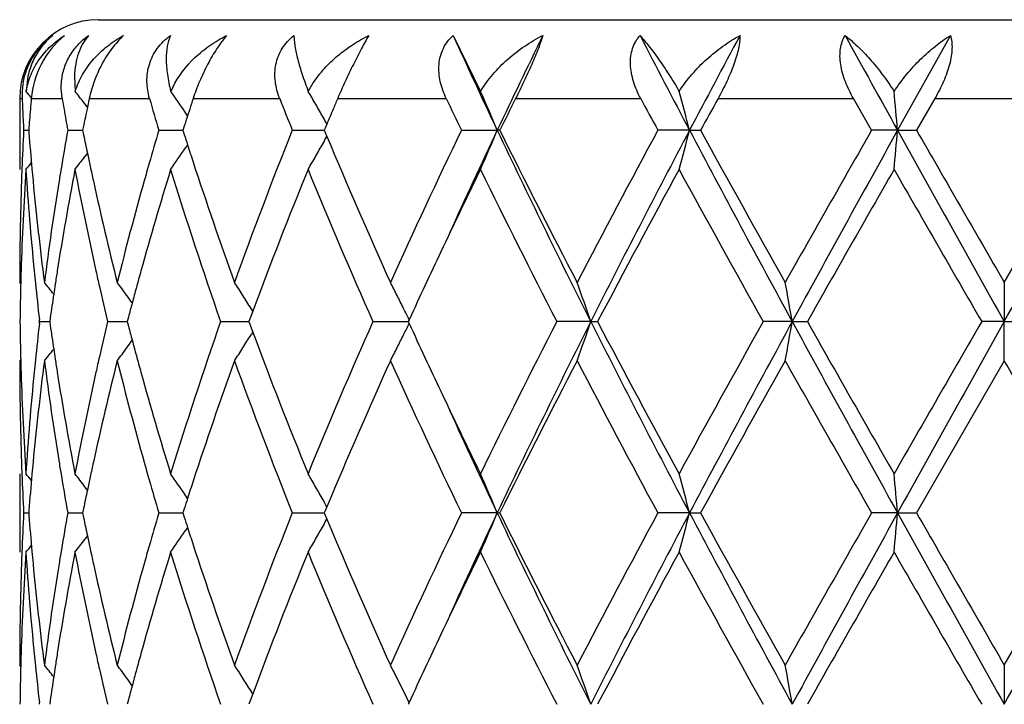
# Model space of a CAD drawing. Units: inches. Extents: x 6.5 to 14.9, y 1.4 to 16.6.
# Drawn here: x 11.6 to 11.8, y 5.9 to 6.1 of the extents above; entities that cross this region are included whole.
import ezdxf

# ---------------------------------------------------------------- set-up
doc = ezdxf.new("R2010")
doc.units = ezdxf.units.IN
doc.header["$LTSCALE"] = 1.21
doc.header["$MEASUREMENT"] = 0
doc.layers.get('0').update_dxf_attribs({"linetype": 'CONTINUOUS'})

msp = doc.modelspace()

# ---------------------------------------------------------------- linework, layer by layer
at = {"color": 7, "linetype": 'CONTINUOUS'}
for p, q in [((11.6134226038, 6.0785724682), (12.0734226038, 6.0785724682)), ((11.7034825568, 6.0745734254), (11.7104568943, 6.0603542254)), ((11.8297340826, 6.0745734254), (11.8163272318, 6.0504956203)), ((11.5955083284, 6.0642034731), (11.5950735759, 6.0603542254)), ((11.6073297805, 6.0642034731), (11.6075268332, 6.0603542254)), ((11.6667021409, 6.0603542254), (11.667957914, 6.0625093171)), ((11.5955381161, 6.0597878149), (11.5950735759, 6.0603542254)), ((11.5934226038, 6.0585724682), (11.5934226038, 6.0405415562)), ((11.6100506133, 6.0570890692), (11.6097246049, 6.0575143491)), ((11.6110937394, 6.0585724682), (11.6106202188, 6.0563371227)), ((11.8097284308, 6.050495489), (11.8051136244, 6.0585724682)), ((11.8257978774, 6.0585724682), (11.8211493307, 6.0504954892)), ((11.6106234022, 6.0563393044), (11.6100506133, 6.0570890692)), ((11.6106202188, 6.0563371227), (11.6105241803, 6.0558801499)), ((11.6360426564, 6.054196888), (11.6354552146, 6.055064523)), ((11.6365850917, 6.0558801498), (11.6360403458, 6.0541955957)), ((11.594416778, 6.0504954892), (11.5957028695, 6.0504955086)), ((11.5957036044, 6.0504954889), (11.5957521123, 6.0498753299)), ((11.6056161435, 6.0504954892), (11.609411817, 6.0504955415)), ((11.6094120957, 6.0504954889), (11.609642465, 6.0493654314)), ((11.6287401179, 6.0504954892), (11.6348548354, 6.0504955706)), ((11.63519365, 6.051557786), (11.6348548511, 6.0504954888)), ((11.6348548511, 6.0504954888), (11.6351983388, 6.0494184056)), ((11.6626291686, 6.0504954892), (11.6707563063, 6.050495599)), ((11.6709863812, 6.0510467523), (11.6707560645, 6.0504954888)), ((11.6707560645, 6.0504954888), (11.6709880219, 6.0499402426)), ((11.671418963, 6.0520803337), (11.6709863812, 6.0510467523)), ((11.705583957, 6.0504954892), (11.7146709895, 6.0504956203)), ((11.7153154993, 6.0504954892), (11.7146709895, 6.0504956203)), ((11.7634951628, 6.0504956203), (11.7554505512, 6.0504954892)), ((11.7634951628, 6.0504956203), (11.7662987592, 6.0504954892)), ((11.8163272318, 6.0504956203), (11.809728431, 6.0504954892)), ((11.8163272318, 6.0504956203), (11.8211493307, 6.0504954892)), ((11.8434226038, 6.0118661395), (11.8656958772, 6.050495489)), ((11.6709880219, 6.0499402426), (11.6714156422, 6.0489184065)), ((11.6360544056, 6.0468120403), (11.6354541733, 6.045925539)), ((11.6106428343, 6.0446778747), (11.610001192, 6.0438381363)), ((11.5937002374, 6.0115301891), (11.5934226038, 6.0118661395)), ((11.8434226038, 6.0118661395), (11.8434226038, 6.001911446)), ((11.6525957753, 6.0045521981), (11.6521616507, 6.0052512023)), ((11.6011680596, 6.0028566871), (11.6010338522, 6.0019114777)), ((11.6210416188, 6.0030829482), (11.6207334208, 6.0019114777)), ((11.6519200258, 6.0027760012), (11.6515995549, 6.0019114778)), ((11.6525800454, 6.0045500745), (11.6519200258, 6.0027760012)), ((11.5984154171, 6.0013835221), (11.5984762144, 6.0019114775)), ((11.5984762144, 6.0019114775), (11.5984154202, 6.0024394197)), ((11.5984762144, 6.0019114775), (11.6010335561, 6.0019114685)), ((11.6010338522, 6.0019114777), (11.6011680752, 6.0009661836)), ((11.6157463959, 6.0019114775), (11.6207331629, 6.0019114612)), ((11.6207334208, 6.0019114777), (11.6210416493, 6.0007399224)), ((11.6444332131, 6.0019114775), (11.6515996012, 6.0019114544)), ((11.6515995549, 6.0019114778), (11.6519200611, 6.0010468821)), ((11.6519200611, 6.0010468821), (11.6525800879, 5.9992728373)), ((11.6830981893, 6.0019114775), (11.6920846994, 6.0019114475)), ((11.6923027984, 6.0023863206), (11.6920844977, 6.0019114777)), ((11.6920844977, 6.0019114777), (11.6923028184, 6.0014366037)), ((11.7384230746, 6.001911446), (11.7298025009, 6.0019114775)), ((11.7384230746, 6.001911446), (11.740158165, 6.0019114775)), ((11.78957271, 6.001911446), (11.7822041991, 6.0019114775)), ((11.78957271, 6.001911446), (11.7934099426, 6.0019114775)), ((11.8434226038, 6.001911446), (11.8376756438, 6.0019114775)), ((11.8434226038, 6.001911446), (11.8491695637, 6.0019114775)), ((11.8434226038, 5.9919565872), (11.8434226038, 6.001911446)), ((11.6525958178, 5.9992707129), (11.652161644, 5.9985716168)), ((11.5937002468, 5.9922925537), (11.5934226038, 5.9919565875)), ((11.8434226038, 5.9919565873), (11.8211491445, 5.9533276945)), ((11.5934226038, 5.9632816945), (11.5934226038, 5.943373503)), ((11.6106428203, 5.9591452671), (11.6100009549, 5.9599853237)), ((11.6360543472, 5.9570110997), (11.6354542213, 5.9578974729)), ((11.5944167947, 5.9533276945), (11.595702843, 5.953327691)), ((11.5957520984, 5.9539479661), (11.5957035792, 5.9533276942)), ((11.5957035792, 5.9533276942), (11.5957521038, 5.9527073658)), ((11.6056162011, 5.9533276945), (11.6094117424, 5.953327685)), ((11.6096424347, 5.9544578643), (11.60941203, 5.9533276942)), ((11.60941203, 5.9533276942), (11.6096424516, 5.9521974624)), ((11.6287402137, 5.9533276945), (11.6348547111, 5.9533276797)), ((11.6351982867, 5.954404878), (11.6348547482, 5.9533276942)), ((11.6348547482, 5.9533276942), (11.6351983111, 5.9522504539)), ((11.6626292977, 5.9533276945), (11.6707561713, 5.9533276745)), ((11.6709879365, 5.9538830287), (11.6707559295, 5.9533276942)), ((11.6707559295, 5.9533276942), (11.6709879602, 5.9527723135)), ((11.6714155392, 5.9549047664), (11.6709879365, 5.9538830287)), ((11.6709879602, 5.9527723135), (11.6714155634, 5.9517505935)), ((11.7146708423, 5.9533276705), (11.7055841132, 5.9533276945)), ((11.7146708423, 5.9533276705), (11.7153153389, 5.9533276945)), ((11.7634950714, 5.9533276705), (11.7554507259, 5.9533276945)), ((11.7634950714, 5.9533276705), (11.7662985814, 5.9533276945)), ((11.8163272008, 5.9533276705), (11.809728616, 5.9533276945)), ((11.8163272008, 5.9533276705), (11.8211491445, 5.9533276945)), ((11.8434226038, 5.914699193), (11.8656960632, 5.9533276942)), ((11.6106428582, 5.9475100376), (11.6100010065, 5.9466699867)), ((11.636054383, 5.9496442392), (11.6354543066, 5.9487579257)), ((11.5937002678, 5.9143632016), (11.5934226038, 5.914699193)), ((11.8434226038, 5.914699193), (11.8434226038, 5.904743847)), ((11.652596041, 5.9073847082), (11.6521618872, 5.9080837743)), ((11.5984761602, 5.9047438073), (11.5984153644, 5.9052717524)), ((11.6011681496, 5.9056891531), (11.6010339185, 5.9047438075)), ((11.6210417891, 5.9059154226), (11.6207335439, 5.9047438075)), ((11.6519202522, 5.9056084482), (11.6515997287, 5.9047438076)), ((11.652580313, 5.9073825816), (11.6519202522, 5.9056084482)), ((11.6923030466, 5.9052187075), (11.6920847134, 5.9047438073))]:
    msp.add_line(p, q, dxfattribs=at)
at = {"color": 9, "linetype": 'CONTINUOUS'}
for p, q in [((11.5934226038, 6.0585724682), (11.5940446397, 6.0585724682)), ((11.5963751952, 6.0585724682), (11.6042189365, 6.0585724682)), ((11.6110937394, 6.0585724682), (11.626387904, 6.0585724682)), ((11.637462223, 6.0585724682), (11.6594398976, 6.0585724682)), ((11.6741584201, 6.0585724682), (11.7017175525, 6.0585724682)), ((11.7193422302, 6.0585724682), (11.7511008904, 6.0585724682)), ((11.7707479486, 6.0585724682), (11.8051136244, 6.0585724682)), ((11.8257978774, 6.0585724682), (11.8610473306, 6.0585724682))]:
    msp.add_line(p, q, dxfattribs=at)
at = {"color": 7, "linetype": 'CONTINUOUS'}
for centre, radius, start, end in [((11.6134226038, 6.0585724682), 0.02, 90, 180), ((11.6127961361, 6.0608873147), 0.0175492321, 128.7513721178, 142.4738257213), ((11.6134365338, 6.0588297056), 0.019570642, 126.4422520027, 137.023219106), ((13.4211947435, 6.8581185343), 1.887982546, 204.5203956169, 205.3261425905), ((13.616943394, 5.1498512398), 2.1047091488, 153.9370318898, 154.664452717), ((14.5632737952, 7.5275581226), 3.1655132326, 207.3228858719, 207.8145168972), ((15.0950066901, 4.292314951), 3.7669839822, 151.7625888582, 152.1774785299), ((19.3229152802, 10.2198098039), 8.5867365681, 208.8650818883, 209.0486982358), ((11.6126777204, 6.0593303451), 0.0186484872, 170.0295891741, 182.3291490546), ((11.2534103856, 5.7840342176), 0.4491672352, 37.5071462295, 37.9652122196), ((11.6509914518, 6.0523686775), 0.0207783463, 154.3305762085, 157.3984269954), ((11.2657846077, 5.8041428925), 0.4467863269, 34.1675476265, 34.9914251185), ((11.2710546772, 5.8290755555), 0.4582867429, 29.8370243988, 30.3087389961), ((11.2359045441, 5.8516752004), 0.5184080137, 22.5519599794, 23.7369493705), ((11.0715645522, 5.8721627356), 0.7145422225, 14.4524479058, 15.270328595), ((9.8988522809, 5.8829759718), 1.9247786937, 4.9929520211, 5.2876030014), ((12.3474238879, 6.0892387935), 0.7540031267, 182.3309396433, 182.5357104136), ((11.2450025183, 5.7727698984), 0.4530502067, 39.1245240558, 39.3105551494), ((12.3604731036, 5.9909680642), 0.7670827654, 174.9438585687, 175.1457106606), ((12.4115287249, 6.1940753837), 0.8186025498, 189.5279987455, 189.7191298168), ((12.5714258291, 6.3294096335), 0.983081609, 195.9917028858, 196.4820013333), ((12.6417111914, 5.7299088124), 1.0566625711, 161.8781213523, 162.0316600225), ((12.8522304943, 6.5248888862), 1.2807030917, 201.3528023653, 201.7412985071), ((12.9755318391, 5.5055999086), 1.4139842387, 156.9786528144, 157.0971359841), ((13.3581943091, 6.8465546961), 1.8343476325, 205.4403267772, 205.7200268116), ((13.5786362949, 5.126590009), 2.0797994431, 153.3774031705, 153.626032757), ((14.4511461854, 7.5074064108), 3.0642069754, 208.2178361418, 208.3893701288), ((15.0450140745, 4.2496849532), 3.7407075141, 151.0812871838, 151.2225287172), ((12.3481654067, 6.0892716467), 0.754745373, 182.5357115292, 182.7403137553), ((12.3583735149, 5.9911452041), 0.7649757177, 175.1456232621, 175.5502619029), ((12.4161112014, 6.1948629053), 0.823252203, 189.7193115821, 190.0997435601), ((12.4471169909, 5.8802929423), 0.8548206819, 168.146602221, 168.5151355869), ((11.2692713661, 5.8280545472), 0.4603416526, 29.3664028065, 29.8368263419), ((12.9605289382, 5.5119357526), 1.3976983568, 157.0970410799, 157.2660323665), ((12.3489670116, 6.0893100386), 0.7555478967, 182.7403155669, 182.9447361901), ((12.6303875326, 5.7335708474), 1.0447614834, 162.1282141712, 162.2801439579), ((11.2679182207, 5.8272928078), 0.4618944724, 29.1219991307, 29.36643806), ((12.3481807858, 6.0117228183), 0.7547605577, 177.0553725642, 177.8085032032), ((12.4135388522, 5.9065896166), 0.8206387777, 169.9004867152, 170.5644214846), ((12.5690964284, 5.7722852424), 0.9806482204, 163.5188218773, 164.0293758069), ((12.7843813985, 5.6025588989), 1.2078804802, 158.2322520947, 160.1923205852), ((13.2317289485, 5.3145027359), 1.6943446722, 154.2540266809, 155.6956869654), ((13.4098906298, 5.2481169121), 1.8755215862, 154.6709432349, 155.5506350415), ((11.2358364119, 6.2493604761), 0.5184879783, 336.2500479567, 337.4463926323), ((13.750264457, 7.0155690879), 2.2527777438, 205.3655979765, 206.741054065), ((13.6811456537, 7.0254658775), 2.1943234617, 206.379508156, 207.5110076965), ((14.1472541482, 4.7565178421), 2.7193937925, 151.5863914062, 152.5077911238), ((14.3784241707, 4.6702880232), 2.9568271386, 152.1740840597, 153.2335039853), ((11.0715163047, 6.2288549265), 0.7145955374, 344.7207083501, 345.5464661553), ((15.5060844018, 8.0280390986), 4.2329248068, 207.8514861419, 208.5978572668), ((15.3534379921, 8.0211078699), 4.0927840196, 208.7824070134, 209.4012644885), ((17.1455683674, 2.9949427168), 6.1487877319, 150.2025193873, 150.616465255), ((18.1888318056, 2.5096013195), 7.2901815473, 150.941177678, 151.3770853232), ((9.8988830727, 6.2180253718), 1.9247488981, 354.7091591181, 355.006668601), ((33.4770997761, 18.0988510405), 24.7861238507, 209.0840920834, 209.2126844083), ((30.5429822266, 16.8195697477), 21.5981477763, 209.9081475732, 210.0264380894), ((-3.6064156805, 14.6501268911), 17.7056243436, 330.7616034644, 330.9416200439), ((12.3592612785, 6.1099110301), 0.7658658709, 184.4959894467, 185.1866887082), ((12.4479153128, 6.2208467845), 0.8556326442, 191.5612101534, 191.8816263118), ((12.6297223117, 6.3671748329), 1.0440531978, 197.7189956055, 197.869146473), ((11.2678421441, 6.273758765), 0.4619902319, 330.6270683617, 330.8771044914), ((13.0218823025, 6.6149437717), 1.4642899012, 202.7401740325, 204.3215243749), ((11.2656170259, 6.2969811163), 0.4469993496, 324.9920013707, 325.8302658092), ((12.6385085526, 6.3700104026), 1.0532856664, 197.8692974029, 198.1210913278), ((11.2691837689, 6.2730033073), 0.4604505327, 330.1522024304, 330.6271037039), ((11.2532527791, 6.3170965408), 0.449376886, 322.0176425731, 322.5489864162), ((12.4534099788, 6.2220013011), 0.8612472912, 191.881525338, 192.1071590926), ((11.2708844062, 6.2720293792), 0.4584907623, 329.6758883413, 330.1519942056), ((12.3492532999, 5.9917724064), 0.7558337712, 176.3004974198, 178.2550153741), ((12.3464831347, 6.011790535), 0.7530615588, 177.8087124211, 178.0345296301), ((12.3599217686, 6.0900412161), 0.766527145, 183.7025387688, 185.6340211243), ((11.244611157, 6.328558929), 0.4535664562, 320.5795784289, 320.8632483485), ((12.3628298753, 6.1102283451), 0.7694485415, 185.1861980159, 185.4148393825), ((12.4180725799, 5.8859261485), 0.8252345241, 169.2012809056, 171.0163752239), ((12.4074202456, 5.9076100882), 0.8144356578, 170.5646740162, 170.8145801639), ((12.4509544727, 6.2015242044), 0.858727093, 190.8049746265, 192.5596919836), ((12.4583197162, 6.2230549397), 0.8662688125, 192.1071875774, 192.3605881721), ((12.5764067638, 5.7502992991), 0.9882474014, 162.9207641457, 164.4764508293), ((12.5570069003, 5.7757481708), 0.9680725075, 164.0295475912, 164.3055689362), ((12.6572692236, 6.3560720286), 1.0729708664, 197.1018866985, 199.2733103475), ((12.678751981, 6.3832934867), 1.0956644671, 198.1267126106, 199.8157987899), ((12.8450859013, 5.5592500841), 1.2729345222, 157.7842046898, 159.5235962735), ((13.0026978006, 6.5867382305), 1.4433868038, 202.2354295527, 203.9022027609), ((13.3871430708, 5.2207584774), 1.8664036843, 153.9451491136, 154.6584296979), ((13.6517223648, 6.990677491), 2.1613500853, 206.0785523391, 207.2243645483), ((14.3965761679, 4.6036894669), 3.0019296122, 151.4031993433, 152.2396475903), ((15.2634997082, 7.9512856833), 3.9899220812, 208.6131003978, 209.246930912), ((18.4676657546, 2.2227633335), 7.6699186005, 150.1480908431, 150.4802614697), ((28.4034339515, 15.5666061339), 19.1287148593, 209.8676466923, 210.0011663542), ((12.3439714206, 6.0118635952), 0.7505488168, 178.0335274885, 179.9998057704), ((12.3706361027, 6.1109917082), 0.77729197, 185.4165578269, 187.3266996409), ((12.3908768777, 5.9101854054), 0.7976933351, 170.807503511, 172.6766718234), ((12.477805906, 6.2273769529), 0.8862284941, 192.3638560843, 194.0741541099), ((12.5223355414, 5.7853037808), 0.9321089238, 164.2945363159, 165.9325341313), ((13.2590536354, 5.2816185838), 1.7245910576, 154.6643979194, 155.2956878323), ((12.345315664, 5.9919212204), 0.7518934303, 178.2572130365, 178.4804482849), ((12.3666049156, 6.0906820265), 0.7732409186, 185.6326580681, 185.8682544482), ((12.4007143502, 5.8887797704), 0.8076436356, 171.0240434213, 171.2636265006), ((12.4688121866, 6.2054572215), 0.8770127333, 192.5567927321, 192.8218341572), ((12.5416434306, 5.7601432433), 0.952117655, 164.4873415812, 164.7520317229), ((12.3444224234, 5.9919436697), 0.7509999086, 178.4803532477, 179.2395070948), ((12.3710566062, 6.0911478398), 0.7777169061, 185.8688604108, 186.5495607899), ((11.2483886753, 5.7285467278), 0.4513124743, 38.4002645862, 38.8856217361), ((12.3979012985, 5.889212523), 0.8047974918, 171.2636593859, 171.448898413), ((12.4798205335, 6.2079789742), 0.8883062133, 192.8228596454, 193.4135527596), ((11.2596001888, 5.7446156968), 0.4472164549, 36.172254207, 36.6972265742), ((12.5338009151, 5.7622815691), 0.9439888491, 164.7520615544, 164.9976636745), ((11.2704701644, 5.7677237254), 0.449563864, 32.3935681364, 32.8925335983), ((11.2638178889, 5.7933239386), 0.4767700972, 26.8377867634, 27.2826649544), ((11.1857868621, 5.8147784983), 0.5834599588, 18.7070608316, 19.7423592093), ((10.801438659, 5.8303259088), 1.0029209836, 9.8509556635, 10.4286823034), ((12.3938741553, 5.8898151083), 0.8007255165, 171.4486898357, 171.8842170186), ((11.2600636477, 5.7449552233), 0.4466419359, 35.8668190455, 36.172184777), ((11.2696688388, 5.7672164039), 0.4505122822, 31.8950323742, 32.3934511832), ((11.2608618151, 5.7918308714), 0.4800818363, 26.3945449068, 26.8375097826), ((12.5267000777, 5.7641850263), 0.9366373158, 164.9976922247, 165.2229096343), ((11.2578951453, 5.7903602789), 0.4833929947, 26.0160937492, 26.3943619599), ((12.3443850891, 6.0118790691), 0.7509625747, 180.760514184, 181.5197230968), ((12.3700095109, 5.9127869506), 0.77666389, 173.4498257686, 174.131464205), ((12.3938352272, 6.1140053531), 0.8006866227, 188.1160057237, 188.5515573844), ((12.4774580264, 5.7963893306), 0.8858816439, 166.5853104562, 167.1776328248), ((12.5266387637, 6.239628155), 0.9365755289, 194.7774744018, 195.0027064307), ((12.6403530405, 5.6533062546), 1.0551691353, 160.7082479594, 162.9162948739), ((12.9727950566, 5.4298160078), 1.4108902281, 156.0784480176, 157.7836032153), ((11.2579189492, 6.2134469151), 0.4833647213, 333.6060424791, 333.9843453309), ((13.2414408623, 6.7140016886), 1.7051620684, 204.7012575423, 205.3397003577), ((13.5914660558, 5.04338026), 2.0939372689, 152.7570184555, 153.9397133358), ((13.752727063, 4.9870357652), 2.2555250398, 153.2594616823, 154.6332348844), ((11.1858406648, 6.189022364), 0.5834019329, 340.2578770003, 341.2932936831), ((14.3814599721, 7.3351079272), 2.9602460875, 206.7672182345, 207.8254068725), ((14.2976077989, 7.3471253496), 2.8896624356, 207.7442888283, 208.6132296261), ((15.0820622502, 4.1528063344), 3.782625145, 150.7355176115, 151.4040800262), ((15.5113644898, 3.9729264008), 4.2389284455, 151.4023937152, 152.1477035661), ((10.8015477642, 6.1734744607), 1.0028096337, 349.5714456026, 350.1492456891), ((18.1950215129, 9.497655173), 7.2972596618, 208.6232982273, 209.0587801933), ((17.9044260408, 9.4600048165), 7.0216043248, 209.5045934821, 209.8674318748), ((25.0780855426, -1.648023151), 15.2914994068, 149.9818920506, 150.1489159068), ((33.5513089908, -6.1365276984), 24.8711486718, 150.7873078329, 150.9154597826), ((11.2697051915, 6.2365795579), 0.450467222, 327.606949772, 328.1054244043), ((12.8244265229, 6.4365019937), 1.2507571318, 200.4611137512, 202.2313340453), ((11.2609045367, 6.2119669358), 0.4800324445, 333.1628457754, 333.6058621387), ((11.2596240862, 6.2591855808), 0.4471844761, 323.303147199, 323.8281603375), ((11.2601031565, 6.2588345867), 0.4465905865, 323.8282358473, 324.1336533279), ((12.5338170801, 6.2415524352), 0.9440072905, 195.0027353145, 195.2483387956), ((11.2704913085, 6.2360819819), 0.4495368667, 327.1078243443, 327.6068232866), ((11.2638291146, 6.2104899479), 0.4767560679, 332.717660867, 333.1625558223), ((11.2484191155, 6.2752476459), 0.4512709804, 321.1147541871, 321.6001694932), ((12.3979032412, 6.1146140722), 0.8047999264, 188.5513467032, 188.7365910146), ((12.4686662312, 5.7983941715), 0.8768641589, 167.1778739395, 167.4429174763), ((12.5417467694, 6.2437145883), 0.9522264679, 195.2483689044, 195.512989389), ((12.3443906821, 5.9919664575), 0.7509680783, 180.0007530477, 181.9659454532), ((12.3452900143, 6.0119018134), 0.7518677848, 181.5196268288, 181.7428162702), ((12.37377018, 5.8924806764), 0.7804451378, 172.6771323638, 174.5795671755), ((12.366524698, 5.9131474257), 0.7731604833, 174.1316329259, 174.3672031711), ((12.3946546722, 6.094186251), 0.8015102864, 187.3278247172, 189.1881024782), ((12.4007452492, 6.1150512916), 0.8076753691, 188.736624211, 188.9761491787), ((12.4851311909, 5.7747241176), 0.8937525622, 165.9329854227, 167.628894416), ((12.5301301633, 6.2205922422), 0.9401737379, 194.0745670721, 195.6985237011), ((12.6941842138, 5.6152202878), 1.1119826621, 160.1964072004, 161.8606837024), ((12.8061035167, 6.409519173), 1.2311149234, 199.826578102, 201.7496335819), ((13.0545101884, 5.3746602201), 1.4998781758, 155.6968580409, 157.2406706282), ((13.2716908281, 6.7079911183), 1.7384496331, 204.3230568757, 205.7281285077), ((13.7514388044, 4.9426048524), 2.2731826654, 152.5081609463, 153.6003978849), ((14.2403898635, 7.2967549928), 2.8248397167, 207.509892125, 208.3968905187), ((15.5828359702, 3.8550340059), 4.3553179038, 150.6169004574, 151.1984494224), ((17.6015177283, 9.2678622935), 6.6731522337, 209.4002978869, 209.7817138723), ((-7.207916672, -5.0188010424), 22.0043248427, 29.9097400067, 30.0258462137), ((12.3481220792, 6.0119970238), 0.7547014353, 181.7435021349, 183.7009664541), ((12.3577273782, 5.9139613334), 0.7643257572, 174.3631925415, 176.3002512178), ((12.4136690805, 6.1171290814), 0.8207651114, 188.9786570277, 190.803648675), ((12.4449201834, 5.8035470187), 0.8525658379, 167.4339733562, 169.2013841601), ((12.5679729427, 6.2510571262), 0.9794610315, 195.5165389402, 197.0861926255), ((13.3657758362, 6.7727771321), 1.8426892675, 205.3368096264, 206.0592976054), ((13.4120859877, 6.7567111606), 1.8779358903, 204.4495367908, 205.3281083626), ((12.3463618526, 5.9920291565), 0.7529402395, 181.9655680247, 182.1913705086), ((12.36292514, 5.8935827825), 0.7695444879, 174.5849814157, 174.8135451074), ((12.4070605369, 6.0961595137), 0.8140720607, 189.1857815196, 189.4357540739), ((12.4586691995, 5.7806843704), 0.8666280788, 167.6389812372, 167.8922353951), ((12.5563178116, 6.2278909786), 0.9673594154, 195.6950140504, 195.9712037097), ((12.3480813518, 5.9920977538), 0.7546611042, 182.1915829504, 182.9448172976), ((11.2446876551, 5.6753352925), 0.4534622939, 39.1358903168, 39.4196320572), ((12.3600296822, 5.8938436785), 0.7666373004, 174.8134021142, 175.5034021519), ((12.4151018886, 6.0975101662), 0.8222260415, 189.4367342669, 190.0993900625), ((11.2533207635, 5.6867875663), 0.4492858485, 37.4501640237, 37.9815759733), ((11.2656547403, 5.7068759289), 0.4469490707, 34.1688488556, 35.0072476574), ((11.2709643752, 5.7318471171), 0.458394851, 29.8472418553, 30.3234136203), ((11.2381743462, 5.7554687293), 0.5159428955, 22.5500295838, 23.7522653993), ((11.0715168105, 5.7749740864), 0.714593531, 14.4531015251, 15.2788566762), ((9.8988003276, 5.7857957193), 1.9248314899, 4.9931823274, 5.2906777778), ((12.4535815469, 5.7817762432), 0.8614245806, 167.8922648772, 168.1178569309), ((12.571872094, 6.2323606636), 0.9835431569, 195.9722132287, 196.4812648609), ((12.6387767523, 5.6337083747), 1.053573001, 161.8780504094, 162.129777435), ((12.4478919826, 5.7829717763), 0.8556107661, 168.1177524572, 168.438166506), ((11.2691677673, 5.7308181177), 0.4604652706, 29.3721566184, 29.8470372477), ((12.6296538999, 5.6366527412), 1.0439867753, 162.1299341596, 162.2800868694), ((11.2677890675, 5.7300418205), 0.4620475001, 29.1221456466, 29.3721914392), ((12.3480459156, 5.9145587336), 0.7546256584, 177.0551277685, 177.8084118411), ((12.3592117362, 6.0127436147), 0.7658165325, 184.4963208832, 185.1870701441), ((12.4132744049, 5.809457532), 0.8203721093, 169.8997026528, 170.5638683777), ((12.5686741354, 5.6752207662), 0.980213875, 163.5176085021, 164.0283983474), ((12.783211667, 5.5058224339), 1.2066340807, 158.2306726111, 160.1927304783), ((13.2292562136, 5.2184678741), 1.6916251433, 154.252207388, 155.6961616606), ((13.4122783754, 5.1498678804), 1.8781424256, 154.6722985428, 155.5507531344), ((11.2381834754, 6.1511797173), 0.5159318203, 336.2480124908, 337.4502887318), ((13.7534692807, 6.9199882447), 2.2563536376, 205.3671497948, 206.7404214102), ((13.6853014742, 6.9304410563), 2.1989988393, 206.3814170584, 207.5104929927), ((14.1407951109, 4.6627392848), 2.7120999757, 151.5844361531, 152.5082998017), ((14.3819265017, 4.5713169072), 2.9607662699, 152.1748623498, 153.2328644366), ((11.0715342412, 6.1316739176), 0.7145748208, 344.7213314526, 345.5471193198), ((15.512857573, 7.9345348067), 4.2406250583, 207.8524984466, 208.5975112153), ((15.3683127475, 7.9322773612), 4.1098354999, 208.7844312872, 209.4007120036), ((17.1127242689, 2.9163345237), 6.1110629529, 150.2004969106, 150.6169920984), ((18.1951344722, 2.4089525173), 7.2973815463, 150.9413235456, 151.3767982493), ((9.8989232401, 6.120846007), 1.9247078588, 354.7093841572, 355.0069029615), ((33.5675683981, 18.0522389806), 24.8897599127, 209.084563989, 209.21262021), ((30.9703464237, 16.9691506278), 22.0916298931, 209.9102212329, 210.0258677138), ((-3.6527098534, 14.5788497102), 17.7586664381, 330.7616689202, 330.9411468808), ((12.4479144797, 6.1236914167), 0.8556343667, 191.5620478411, 191.882454662), ((12.6297210975, 6.270030028), 1.0440591124, 197.7202254145, 197.8703674709), ((11.2677867383, 6.1766114276), 0.4620485279, 330.6281806565, 330.8782250043), ((13.0236923979, 6.5185811687), 1.4662706225, 202.7418500339, 204.321034245), ((12.4536170594, 6.1248897063), 0.8614614852, 191.8823499618, 192.1079379629), ((11.2656415879, 6.1997849078), 0.4469630786, 324.9931274691, 325.8315593592), ((12.6388645907, 6.2729811094), 1.0536670436, 197.8705245346, 198.1222342206), ((11.2691778701, 6.1758281279), 0.46045203, 330.1533178574, 330.6282173499), ((11.2446888372, 6.2313150321), 0.4534582864, 320.580748737, 320.8645000657), ((11.2533168899, 6.2198668652), 0.4492884301, 322.0188050176, 322.5502293256), ((12.6796931536, 6.2864566973), 1.0966618328, 198.1278559323, 199.8153574508), ((11.270946362, 6.1748153753), 0.4584140828, 329.6769360896, 330.1531024872), ((12.3493728402, 5.8945990118), 0.755953407, 176.3006780121, 178.2549044056), ((12.3463308462, 5.9146271553), 0.7529092269, 177.8086238187, 178.0344032588), ((12.3598070718, 5.9928626781), 0.7664120105, 183.7023102832, 185.6341002559), ((12.3629292839, 6.013074201), 0.7695487439, 185.1865591692, 185.4150895347), ((12.4184515852, 5.7886939258), 0.8256188406, 169.2018344851, 171.016099615), ((12.4069920298, 5.810505384), 0.8140029479, 170.5641281217, 170.8140929628), ((12.4505961451, 6.104279285), 0.8583607084, 190.8044186641, 192.5598999942), ((12.458716241, 6.1259840717), 0.8666767789, 192.107967476, 192.3611800873), ((12.5771865926, 5.6529071241), 0.9890586627, 162.9216210981, 164.476044074), ((12.5561929012, 5.6787961313), 0.9672306384, 164.0285761885, 164.3047797227), ((12.6566874633, 6.2587120527), 1.0723583905, 197.101226449, 199.2738682768), ((12.8463672298, 5.4615832112), 1.274309335, 157.7852241902, 159.5227112132), ((13.0015076395, 6.4890619958), 1.4420928443, 202.2346341816, 203.9028858126), ((13.3908493274, 5.1218237359), 1.8705092741, 153.9463975538, 154.6581242975), ((13.6489388207, 6.8921102113), 2.1582348238, 206.0776730817, 207.2251272867), ((14.403965869, 4.5025657668), 3.0103111842, 151.4044161517, 152.2385268036), ((15.2539280563, 7.8488229126), 3.978983781, 208.6121745171, 209.2477408054), ((18.5161239288, 2.0979795864), 7.7256930825, 150.1493444621, 150.4791135843), ((28.1858111474, 15.3441044002), 18.8775811929, 209.8667031677, 210.0019976619), ((12.3439415269, 5.9146968522), 0.7505189231, 178.0334645344, 179.9998213011), ((12.370787879, 6.0138425923), 0.777444781, 185.4168098207, 187.3265765286), ((12.3906512696, 5.8130496715), 0.7974655888, 170.8071270697, 172.6768298895), ((12.4782367367, 6.1303134902), 0.886671557, 192.3644259094, 194.073870371), ((12.5218294375, 5.6882683398), 0.9315860336, 164.2938949513, 165.9328137173), ((13.2602005104, 5.183900493), 1.7258628056, 154.6641994617, 155.2949946434), ((12.3453084745, 5.894752629), 0.751886249, 178.2571732713, 178.480308723), ((12.366496714, 5.9935041437), 0.7731323123, 185.6327373879, 185.8682687669), ((12.4008128902, 5.7915937223), 0.8077437167, 171.0238893592, 171.2633498266), ((12.4685767841, 6.1082394432), 0.8767722341, 192.5569799412, 192.8220108052), ((12.5418868037, 5.6629031081), 0.9523713383, 164.4870918935, 164.7516362617), ((12.3443949371, 5.8947755891), 0.7509724239, 178.4802114124, 179.2394479534), ((12.3709746802, 5.9939727126), 0.7776347194, 185.8688787402, 186.5497027738), ((11.248444979, 5.6314286007), 0.4512380002, 38.3998096353, 38.8852845636), ((12.397967364, 5.7920314838), 0.8048647143, 171.2633830245, 171.4486216835), ((12.4796757014, 6.1107819905), 0.8881586408, 192.8230455978, 193.4138790584), ((11.2596568681, 5.6474942135), 0.447143841, 36.1717989182, 36.6968957341), ((12.533951908, 5.6650666787), 0.9441467649, 164.7516663089, 164.9972457114), ((11.2705284284, 5.6705974074), 0.4494928764, 32.3931362497, 32.8922182088), ((11.2642926154, 5.6964024572), 0.4762356646, 26.8371867853, 27.2825984018), ((11.1858606802, 5.7176404468), 0.5833807192, 18.7066322753, 19.742137102), ((10.8015683615, 5.7331850491), 1.0027887016, 9.8507174459, 10.4285578439), ((12.3938936969, 5.7926410511), 0.8007456942, 171.4484107263, 171.8839514252), ((11.2601148213, 5.6478297038), 0.4465761487, 35.8662980645, 36.1717300283), ((11.2697197656, 5.6700854472), 0.4504499751, 31.8945004631, 32.3930184364), ((11.2603137674, 5.6943905036), 0.4806942729, 26.0142217671, 26.8370645234), ((12.526768169, 5.666992415), 0.9367093887, 164.9972746081, 165.2224856184)]:
    msp.add_arc(centre, radius, start, end, dxfattribs=at)
for points, knots in [([(11.5950735759, 6.0603542254), (11.5953119687, 6.0618396294), (11.5959412722, 6.0640204639), (11.597244746, 6.0666985664), (11.5988081701, 6.0691846134), (11.6012390341, 6.0719691045), (11.6035781282, 6.0737792767), (11.6048230486, 6.0745734254)], [0, 0, 0, 0, 0.2544489857, 0.3792173701, 0.5030976506, 0.7502463796, 1, 1, 1, 1]), ([(11.6048230486, 6.0745734254), (11.6023655131, 6.0726053707), (11.5984194552, 6.0676200722), (11.5966398219, 6.0615634263), (11.5963751952, 6.0585724682)], [0, 0, 0, 0, 0.5118520024, 1, 1, 1, 1]), ([(11.6040241381, 6.0625591361), (11.604106018, 6.0636927213), (11.6045195861, 6.0659906293), (11.6059110264, 6.0692642402), (11.6080615626, 6.0722195668), (11.6099129439, 6.0738530408), (11.6109150136, 6.0745734254)], [0, 0, 0, 0, 0.2386930239, 0.4859006425, 0.740809281, 1, 1, 1, 1]), ([(11.6109150136, 6.0745734254), (11.61036551, 6.0739355995), (11.6093688945, 6.0725029064), (11.6082668782, 6.0700365567), (11.6075503364, 6.0672315687), (11.6073589283, 6.0652398695), (11.6073297805, 6.0642034731)], [0, 0, 0, 0, 0.2260333052, 0.4650557197, 0.7216344497, 1, 1, 1, 1]), ([(11.6075268332, 6.0603542254), (11.6079735936, 6.0618652833), (11.6092592826, 6.0647897251), (11.6120900249, 6.0686630738), (11.6156366091, 6.0719824213), (11.6183628888, 6.0737802739), (11.619799143, 6.0745734254)], [0, 0, 0, 0, 0.2458789287, 0.4930327302, 0.7439804066, 1, 1, 1, 1]), ([(11.619799143, 6.0745734254), (11.6187125332, 6.0735682365), (11.6166652801, 6.0712449291), (11.6141723412, 6.0672827206), (11.612265247, 6.0629979397), (11.6114046048, 6.0600304288), (11.6110937394, 6.0585724682)], [0, 0, 0, 0, 0.2404732551, 0.4998924713, 0.7578228608, 1, 1, 1, 1]), ([(11.6263879042, 6.0585724682), (11.6259887216, 6.0599654513), (11.6256383992, 6.0621510793), (11.6258091129, 6.0650729172), (11.626284562, 6.0672499477), (11.6271216958, 6.0693503001), (11.6283188277, 6.0713147743), (11.6298451335, 6.0730863227), (11.6310424584, 6.0741058894), (11.6316775966, 6.0745734254)], [0, 0, 0, 0, 0.2416616264, 0.3635047538, 0.4866177099, 0.6116137289, 0.7388562011, 0.8684726993, 1, 1, 1, 1]), ([(11.6316775966, 6.0745734254), (11.6313016897, 6.073707371), (11.6307570595, 6.0717068171), (11.6305316435, 6.0683621265), (11.6308585457, 6.0644930072), (11.6314312557, 6.0617817493), (11.6318088894, 6.0603542254)], [0, 0, 0, 0, 0.1960825489, 0.4259110127, 0.6933206687, 1, 1, 1, 1]), ([(11.6322637554, 6.0613694033), (11.6336292859, 6.0642123533), (11.6366627216, 6.0680891823), (11.6416805765, 6.0721313455), (11.6445135074, 6.0738220355), (11.6459886516, 6.0745734254)], [0, 0, 0, 0, 0.489877323, 0.7428620335, 1, 1, 1, 1]), ([(11.6459886516, 6.0745734254), (11.6455609666, 6.0740755861), (11.6447038633, 6.0729963998), (11.6430188056, 6.0705835272), (11.6410551233, 6.0672172076), (11.6390442138, 6.0629643671), (11.6379381057, 6.0600265602), (11.637462223, 6.0585724682)], [0, 0, 0, 0, 0.1080102235, 0.2265883895, 0.4841105927, 0.7482122637, 1, 1, 1, 1]), ([(11.6594398979, 6.0585724682), (11.6589013362, 6.0599501463), (11.6583190924, 6.0621140882), (11.6581760682, 6.0650549411), (11.6584189826, 6.0672333322), (11.6590340285, 6.0693382767), (11.6600279438, 6.0713091983), (11.6613756261, 6.0730863742), (11.6624709578, 6.0741067442), (11.6630579585, 6.0745734254)], [0, 0, 0, 0, 0.251578578, 0.3757426458, 0.4991716144, 0.6225831823, 0.7467474993, 0.8724580325, 1, 1, 1, 1]), ([(11.6630579585, 6.0745734254), (11.6630644661, 6.0741452899), (11.6631207455, 6.0732348277), (11.6633850841, 6.0712127978), (11.6640157066, 6.0683279247), (11.6651620688, 6.0644908586), (11.6661448268, 6.0617869172), (11.6667021409, 6.0603542254)], [0, 0, 0, 0, 0.0871447456, 0.1854224784, 0.4148085984, 0.6871324967, 1, 1, 1, 1]), ([(11.667957914, 6.0625093171), (11.668795206, 6.0637956613), (11.6707105079, 6.0662457769), (11.6740952609, 6.0694846154), (11.6779023956, 6.0722984737), (11.6806575854, 6.073869106), (11.682078323, 6.0745734254)], [0, 0, 0, 0, 0.2452782416, 0.4945257401, 0.7465883927, 1, 1, 1, 1]), ([(11.682078323, 6.0745734254), (11.6814327187, 6.0734867075), (11.6800851026, 6.0710539463), (11.6780843381, 6.0671486201), (11.6760607858, 6.0629162797), (11.6747712503, 6.0600147181), (11.6741584201, 6.0585724682)], [0, 0, 0, 0, 0.2122757559, 0.4668593043, 0.7368354441, 1, 1, 1, 1]), ([(11.7017175527, 6.0585724682), (11.701388229, 6.0592648038), (11.700801941, 6.0606706752), (11.7001717554, 6.0628437582), (11.6998360167, 6.0650372229), (11.6998337581, 6.0672115743), (11.7001927336, 6.0693165486), (11.7009290502, 6.0712921737), (11.7020271279, 6.0730765446), (11.7029702525, 6.074105177), (11.7034825568, 6.0745734254)], [0, 0, 0, 0, 0.1329272256, 0.2635343821, 0.3913762455, 0.5163960386, 0.6389204178, 0.7596307153, 0.8796629378, 1, 1, 1, 1]), ([(11.7104568943, 6.0603542254), (11.7113602703, 6.061887643), (11.7134800757, 6.0648012598), (11.7172846403, 6.0686350593), (11.7215649221, 6.0719364993), (11.7246659431, 6.0737650299), (11.7262584703, 6.0745734254)], [0, 0, 0, 0, 0.24818094, 0.4994953671, 0.7509513077, 1, 1, 1, 1]), ([(11.7262584703, 6.0745734254), (11.7261039322, 6.0740570939), (11.725740586, 6.0729476879), (11.7248340146, 6.0704829811), (11.7234113374, 6.0670847086), (11.7214636553, 6.0628624025), (11.7200569465, 6.0599983446), (11.7193422302, 6.0585724682)], [0, 0, 0, 0, 0.0926629242, 0.2006361814, 0.4514449285, 0.7257785578, 1, 1, 1, 1]), ([(11.7511008904, 6.0585724682), (11.7503651624, 6.0599436389), (11.7494338431, 6.0620754081), (11.7486990974, 6.0650237522), (11.7484539234, 6.0671904697), (11.7485388771, 6.0692889326), (11.7489769286, 6.0712635459), (11.7497646464, 6.0730534494), (11.7505098052, 6.0740999449), (11.7509243334, 6.0745734254)], [0, 0, 0, 0, 0.2743427078, 0.4067174777, 0.5345897618, 0.6574586259, 0.7753168461, 0.8890526773, 1, 1, 1, 1]), ([(11.7509243334, 6.0745734254), (11.7517073638, 6.0736925424), (11.7533306103, 6.0717191562), (11.7557721915, 6.068421925), (11.7583502963, 6.0645916946), (11.760036328, 6.0618221234), (11.7608791037, 6.0603542254)], [0, 0, 0, 0, 0.2034106079, 0.4406682445, 0.7078740512, 1, 1, 1, 1]), ([(11.7608791037, 6.0603542254), (11.761843929, 6.0618779056), (11.7640173811, 6.0647653799), (11.7677796624, 6.0685981169), (11.7718847869, 6.0719012056), (11.7748205383, 6.0737548013), (11.7763137165, 6.0745734254)], [0, 0, 0, 0, 0.2553996363, 0.5096413687, 0.7588479972, 1, 1, 1, 1]), ([(11.7763137165, 6.0745734254), (11.7763191049, 6.0740599552), (11.7762469413, 6.0729475369), (11.7759450433, 6.0711870209), (11.7754441064, 6.0692456095), (11.7745097671, 6.0664182207), (11.7729817041, 6.0628100729), (11.7715259052, 6.0599806706), (11.7707479483, 6.0585724682)], [0, 0, 0, 0, 0.0901461389, 0.1951025516, 0.3131928104, 0.4417867714, 0.717569796, 1, 1, 1, 1]), ([(11.8051136244, 6.0585724682), (11.8043268904, 6.0599513435), (11.8029673217, 6.0627392976), (11.8019100473, 6.0664112129), (11.8016507481, 6.0692632005), (11.801769858, 6.0712287011), (11.8022033707, 6.0730162937), (11.802707684, 6.0740894491), (11.8030043595, 6.0745734254)], [0, 0, 0, 0, 0.2825687422, 0.5500852632, 0.6744481018, 0.7907598023, 0.8989587839, 1, 1, 1, 1]), ([(11.8030043595, 6.0745734254), (11.8040873418, 6.0737203971), (11.8062728344, 6.0717932197), (11.8094329331, 6.0684896659), (11.8125647438, 6.0646567715), (11.8145089742, 6.0618432174), (11.8154403887, 6.0603542254)], [0, 0, 0, 0, 0.2180112052, 0.4599665841, 0.7222554837, 1, 1, 1, 1]), ([(11.8154403887, 6.0603542254), (11.8164140702, 6.0618624935), (11.8185260154, 6.0647162533), (11.822060043, 6.0685495296), (11.8257853141, 6.0718542644), (11.8284127157, 6.0737405806), (11.8297340826, 6.0745734254)], [0, 0, 0, 0, 0.2652874734, 0.5231762977, 0.7691901258, 1, 1, 1, 1]), ([(11.8297340826, 6.0745734254), (11.8300724151, 6.0735153497), (11.8302342993, 6.0717128013), (11.8299822628, 6.0692488816), (11.829533012, 6.0671703583), (11.8288599586, 6.065020426), (11.8276950616, 6.0620963822), (11.8265994961, 6.0599643018), (11.8257978771, 6.0585724682)], [0, 0, 0, 0, 0.1975659747, 0.3140566849, 0.4406099864, 0.5748557156, 0.7143407406, 1, 1, 1, 1]), ([(11.5943108758, 6.0625591362), (11.5946170944, 6.0642998498), (11.5957605788, 6.0677917996), (11.5978558526, 6.0708153713), (11.5991180646, 6.0721710499)], [0, 0, 0, 0, 0.4882775179, 1, 1, 1, 1]), ([(11.5988782761, 6.0715769694), (11.5980693481, 6.0705241135), (11.596653893, 6.068172345), (11.5957980706, 6.065564505), (11.5955083284, 6.0642034731)], [0, 0, 0, 0, 0.4882689256, 1, 1, 1, 1]), ([(11.6042189366, 6.0585724682), (11.6041643891, 6.0588974573), (11.6039808485, 6.0602171353), (11.6039519021, 6.061559067), (11.6040241381, 6.0625591361)], [0, 0, 0, 0, 0.2473597259, 1, 1, 1, 1])]:
    msp.add_open_spline(points, degree=3, knots=knots, dxfattribs=at)

doc.saveas('drawing.dxf')
